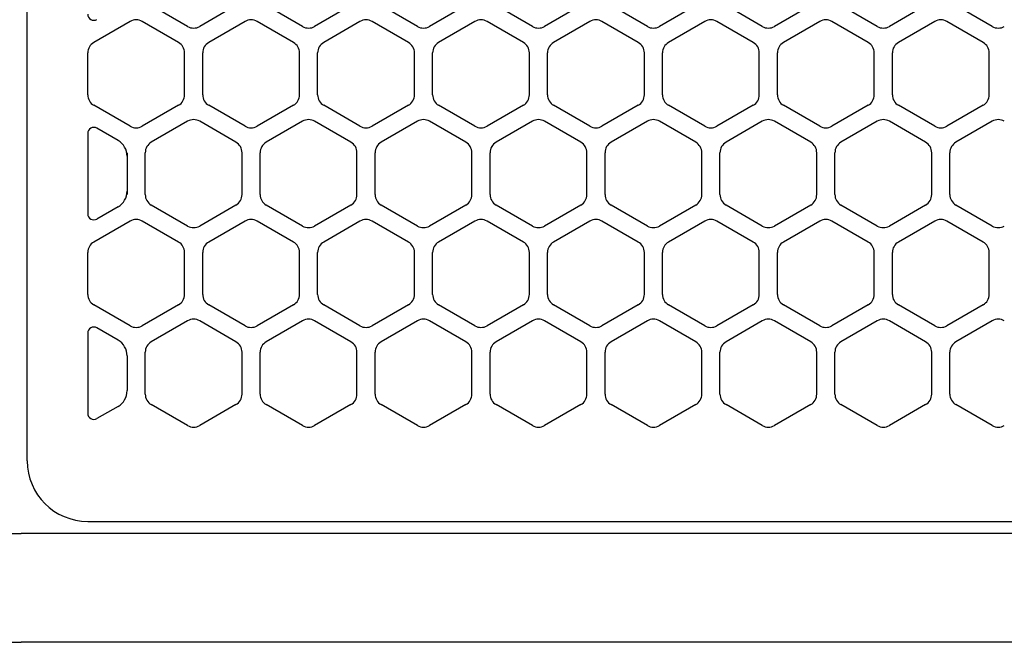
# Model space of a CAD drawing. Extents: x -4463 to 19780, y 852 to 14367.
# Drawn here: x 2000 to 2081, y 11257 to 11308 of the extents above; entities that cross this region are included whole.
import ezdxf

# ---------------------------------------------------------------- set-up
doc = ezdxf.new("R2010")
doc.units = 0
doc.header["$LTSCALE"] = 100
doc.header["$MEASUREMENT"] = 0
doc.linetypes.add('DASHED', pattern=[3, 2, -1])
doc.layers.get('0').update_dxf_attribs({"linetype": 'CONTINUOUS'})

# ---------------------------------------------------------------- blocks, each defined once
blk = doc.blocks.new('RB31AW13A16R（平面）')
at = {"linetype": 'Continuous'}
for p, q in [((0.5, 426), (0.5, 490)), ((0.5, 426), (0.5, 490)), ((13.75, 461.92), (10.75, 463.652)), ((13.75, 461.92), (10.75, 463.652)), ((17.75, 463.652), (14.75, 461.92)), ((17.75, 463.652), (14.75, 461.92)), ((23.25, 461.92), (20.25, 463.652)), ((23.25, 461.92), (20.25, 463.652)), ((27.25, 463.652), (24.25, 461.92)), ((27.25, 463.652), (24.25, 461.92)), ((32.75, 461.92), (29.75, 463.652)), ((32.75, 461.92), (29.75, 463.652)), ((36.75, 463.652), (33.75, 461.92)), ((36.75, 463.652), (33.75, 461.92)), ((42.25, 461.92), (39.25, 463.652)), ((42.25, 461.92), (39.25, 463.652)), ((46.25, 463.652), (43.25, 461.92)), ((46.25, 463.652), (43.25, 461.92)), ((51.75, 461.92), (48.75, 463.652)), ((51.75, 461.92), (48.75, 463.652)), ((55.75, 463.652), (52.75, 461.92)), ((55.75, 463.652), (52.75, 461.92)), ((61.25, 461.92), (58.25, 463.652)), ((61.25, 461.92), (58.25, 463.652)), ((65.25, 463.652), (62.25, 461.92)), ((65.25, 463.652), (62.25, 461.92)), ((70.75, 461.92), (67.75, 463.652)), ((70.75, 461.92), (67.75, 463.652)), ((74.75, 463.652), (71.75, 461.92)), ((74.75, 463.652), (71.75, 461.92)), ((80.25, 461.92), (77.25, 463.652)), ((80.25, 461.92), (77.25, 463.652)), ((9, 462.33), (6, 460.598)), ((9, 462.33), (6, 460.598)), ((13, 460.598), (10, 462.33)), ((13, 460.598), (10, 462.33)), ((18.5, 462.33), (15.5, 460.598)), ((18.5, 462.33), (15.5, 460.598)), ((22.5, 460.598), (19.5, 462.33)), ((22.5, 460.598), (19.5, 462.33)), ((28, 462.33), (25, 460.598)), ((28, 462.33), (25, 460.598)), ((32, 460.598), (29, 462.33)), ((32, 460.598), (29, 462.33)), ((37.5, 462.33), (34.5, 460.598)), ((37.5, 462.33), (34.5, 460.598)), ((41.5, 460.598), (38.5, 462.33)), ((41.5, 460.598), (38.5, 462.33)), ((47, 462.33), (44, 460.598)), ((47, 462.33), (44, 460.598)), ((51, 460.598), (48, 462.33)), ((51, 460.598), (48, 462.33)), ((56.5, 462.33), (53.5, 460.598)), ((56.5, 462.33), (53.5, 460.598)), ((60.5, 460.598), (57.5, 462.33)), ((60.5, 460.598), (57.5, 462.33)), ((66, 462.33), (63, 460.598)), ((66, 462.33), (63, 460.598)), ((70, 460.598), (67, 462.33)), ((70, 460.598), (67, 462.33)), ((75.5, 462.33), (72.5, 460.598)), ((75.5, 462.33), (72.5, 460.598)), ((79.5, 460.598), (76.5, 462.33)), ((79.5, 460.598), (76.5, 462.33)), ((5.5, 456.268), (5.5, 459.732)), ((5.5, 456.268), (5.5, 459.732)), ((13.5, 456.268), (13.5, 459.732)), ((13.5, 456.268), (13.5, 459.732)), ((15, 456.268), (15, 459.732)), ((15, 456.268), (15, 459.732)), ((23, 456.268), (23, 459.732)), ((23, 456.268), (23, 459.732)), ((24.5, 456.268), (24.5, 459.732)), ((24.5, 456.268), (24.5, 459.732)), ((32.5, 456.268), (32.5, 459.732)), ((32.5, 456.268), (32.5, 459.732)), ((34, 456.268), (34, 459.732)), ((34, 456.268), (34, 459.732)), ((42, 456.268), (42, 459.732)), ((42, 456.268), (42, 459.732)), ((43.5, 456.268), (43.5, 459.732)), ((43.5, 456.268), (43.5, 459.732)), ((51.5, 456.268), (51.5, 459.732)), ((51.5, 456.268), (51.5, 459.732)), ((53, 456.268), (53, 459.732)), ((53, 456.268), (53, 459.732)), ((61, 456.268), (61, 459.732)), ((61, 456.268), (61, 459.732)), ((62.5, 456.268), (62.5, 459.732)), ((62.5, 456.268), (62.5, 459.732)), ((70.5, 456.268), (70.5, 459.732)), ((70.5, 456.268), (70.5, 459.732)), ((72, 456.268), (72, 459.732)), ((72, 456.268), (72, 459.732)), ((80, 456.268), (80, 459.732)), ((80, 456.268), (80, 459.732)), ((9, 453.67), (6, 455.402)), ((9, 453.67), (6, 455.402)), ((13, 455.402), (10, 453.67)), ((13, 455.402), (10, 453.67)), ((18.5, 453.67), (15.5, 455.402)), ((18.5, 453.67), (15.5, 455.402)), ((22.5, 455.402), (19.5, 453.67)), ((22.5, 455.402), (19.5, 453.67)), ((28, 453.67), (25, 455.402)), ((28, 453.67), (25, 455.402)), ((32, 455.402), (29, 453.67)), ((32, 455.402), (29, 453.67)), ((37.5, 453.67), (34.5, 455.402)), ((37.5, 453.67), (34.5, 455.402)), ((41.5, 455.402), (38.5, 453.67)), ((41.5, 455.402), (38.5, 453.67)), ((47, 453.67), (44, 455.402)), ((47, 453.67), (44, 455.402)), ((51, 455.402), (48, 453.67)), ((51, 455.402), (48, 453.67)), ((56.5, 453.67), (53.5, 455.402)), ((56.5, 453.67), (53.5, 455.402)), ((60.5, 455.402), (57.5, 453.67)), ((60.5, 455.402), (57.5, 453.67)), ((66, 453.67), (63, 455.402)), ((66, 453.67), (63, 455.402)), ((70, 455.402), (67, 453.67)), ((70, 455.402), (67, 453.67)), ((75.5, 453.67), (72.5, 455.402)), ((75.5, 453.67), (72.5, 455.402)), ((79.5, 455.402), (76.5, 453.67)), ((79.5, 455.402), (76.5, 453.67)), ((13.75, 454.08), (10.75, 452.348)), ((13.75, 454.08), (10.75, 452.348)), ((17.75, 452.348), (14.75, 454.08)), ((17.75, 452.348), (14.75, 454.08)), ((23.25, 454.08), (20.25, 452.348)), ((23.25, 454.08), (20.25, 452.348)), ((27.25, 452.348), (24.25, 454.08)), ((27.25, 452.348), (24.25, 454.08)), ((32.75, 454.08), (29.75, 452.348)), ((32.75, 454.08), (29.75, 452.348)), ((36.75, 452.348), (33.75, 454.08)), ((36.75, 452.348), (33.75, 454.08)), ((42.25, 454.08), (39.25, 452.348)), ((42.25, 454.08), (39.25, 452.348)), ((46.25, 452.348), (43.25, 454.08)), ((46.25, 452.348), (43.25, 454.08)), ((51.75, 454.08), (48.75, 452.348)), ((51.75, 454.08), (48.75, 452.348)), ((55.75, 452.348), (52.75, 454.08)), ((55.75, 452.348), (52.75, 454.08)), ((61.25, 454.08), (58.25, 452.348)), ((61.25, 454.08), (58.25, 452.348)), ((65.25, 452.348), (62.25, 454.08)), ((65.25, 452.348), (62.25, 454.08)), ((70.75, 454.08), (67.75, 452.348)), ((70.75, 454.08), (67.75, 452.348)), ((74.75, 452.348), (71.75, 454.08)), ((74.75, 452.348), (71.75, 454.08)), ((80.25, 454.08), (77.25, 452.348)), ((80.25, 454.08), (77.25, 452.348)), ((8, 452.492), (6.25, 453.503)), ((5.5, 453.07), (5.5, 446.43)), ((8.75, 451.482), (8.75, 451.193)), ((8.75, 451.193), (8.75, 448.307)), ((8.75, 451.193), (8.75, 448.307)), ((10.25, 448.018), (10.25, 451.482)), ((10.25, 448.018), (10.25, 451.482)), ((18.25, 448.018), (18.25, 451.482)), ((18.25, 448.018), (18.25, 451.482)), ((19.75, 448.018), (19.75, 451.482)), ((19.75, 448.018), (19.75, 451.482)), ((27.75, 448.018), (27.75, 451.482)), ((27.75, 448.018), (27.75, 451.482)), ((29.25, 448.018), (29.25, 451.482)), ((29.25, 448.018), (29.25, 451.482)), ((37.25, 448.018), (37.25, 451.482)), ((37.25, 448.018), (37.25, 451.482)), ((38.75, 448.018), (38.75, 451.482)), ((38.75, 448.018), (38.75, 451.482)), ((46.75, 448.018), (46.75, 451.482)), ((46.75, 448.018), (46.75, 451.482)), ((48.25, 448.018), (48.25, 451.482)), ((48.25, 448.018), (48.25, 451.482)), ((56.25, 448.018), (56.25, 451.482)), ((56.25, 448.018), (56.25, 451.482)), ((57.75, 448.018), (57.75, 451.482)), ((57.75, 448.018), (57.75, 451.482)), ((65.75, 448.018), (65.75, 451.482)), ((65.75, 448.018), (65.75, 451.482)), ((67.25, 448.018), (67.25, 451.482)), ((67.25, 448.018), (67.25, 451.482)), ((75.25, 448.018), (75.25, 451.482)), ((75.25, 448.018), (75.25, 451.482)), ((76.75, 448.018), (76.75, 451.482)), ((76.75, 448.018), (76.75, 451.482)), ((8.75, 448.307), (8.75, 448.018)), ((8, 447.008), (6.25, 445.997)), ((13.75, 445.42), (10.75, 447.152)), ((13.75, 445.42), (10.75, 447.152)), ((17.75, 447.152), (14.75, 445.42)), ((17.75, 447.152), (14.75, 445.42)), ((23.25, 445.42), (20.25, 447.152)), ((23.25, 445.42), (20.25, 447.152)), ((27.25, 447.152), (24.25, 445.42)), ((27.25, 447.152), (24.25, 445.42)), ((32.75, 445.42), (29.75, 447.152)), ((32.75, 445.42), (29.75, 447.152)), ((36.75, 447.152), (33.75, 445.42)), ((36.75, 447.152), (33.75, 445.42)), ((42.25, 445.42), (39.25, 447.152)), ((42.25, 445.42), (39.25, 447.152)), ((46.25, 447.152), (43.25, 445.42)), ((46.25, 447.152), (43.25, 445.42)), ((51.75, 445.42), (48.75, 447.152)), ((51.75, 445.42), (48.75, 447.152)), ((55.75, 447.152), (52.75, 445.42)), ((55.75, 447.152), (52.75, 445.42)), ((61.25, 445.42), (58.25, 447.152)), ((61.25, 445.42), (58.25, 447.152)), ((65.25, 447.152), (62.25, 445.42)), ((65.25, 447.152), (62.25, 445.42)), ((70.75, 445.42), (67.75, 447.152)), ((70.75, 445.42), (67.75, 447.152)), ((74.75, 447.152), (71.75, 445.42)), ((74.75, 447.152), (71.75, 445.42)), ((80.25, 445.42), (77.25, 447.152)), ((80.25, 445.42), (77.25, 447.152)), ((9, 445.83), (6, 444.098)), ((9, 445.83), (6, 444.098)), ((13, 444.098), (10, 445.83)), ((13, 444.098), (10, 445.83)), ((18.5, 445.83), (15.5, 444.098)), ((18.5, 445.83), (15.5, 444.098)), ((22.5, 444.098), (19.5, 445.83)), ((22.5, 444.098), (19.5, 445.83)), ((28, 445.83), (25, 444.098)), ((28, 445.83), (25, 444.098)), ((32, 444.098), (29, 445.83)), ((32, 444.098), (29, 445.83)), ((37.5, 445.83), (34.5, 444.098)), ((37.5, 445.83), (34.5, 444.098)), ((41.5, 444.098), (38.5, 445.83)), ((41.5, 444.098), (38.5, 445.83)), ((47, 445.83), (44, 444.098)), ((47, 445.83), (44, 444.098)), ((51, 444.098), (48, 445.83)), ((51, 444.098), (48, 445.83)), ((56.5, 445.83), (53.5, 444.098)), ((56.5, 445.83), (53.5, 444.098)), ((60.5, 444.098), (57.5, 445.83)), ((60.5, 444.098), (57.5, 445.83)), ((66, 445.83), (63, 444.098)), ((66, 445.83), (63, 444.098)), ((70, 444.098), (67, 445.83)), ((70, 444.098), (67, 445.83)), ((75.5, 445.83), (72.5, 444.098)), ((75.5, 445.83), (72.5, 444.098)), ((79.5, 444.098), (76.5, 445.83)), ((79.5, 444.098), (76.5, 445.83)), ((5.5, 439.768), (5.5, 443.232)), ((5.5, 439.768), (5.5, 443.232)), ((13.5, 439.768), (13.5, 443.232)), ((13.5, 439.768), (13.5, 443.232)), ((15, 439.768), (15, 443.232)), ((15, 439.768), (15, 443.232)), ((23, 439.768), (23, 443.232)), ((23, 439.768), (23, 443.232)), ((24.5, 439.768), (24.5, 443.232)), ((24.5, 439.768), (24.5, 443.232)), ((32.5, 439.768), (32.5, 443.232)), ((32.5, 439.768), (32.5, 443.232)), ((34, 439.768), (34, 443.232)), ((34, 439.768), (34, 443.232)), ((42, 439.768), (42, 443.232)), ((42, 439.768), (42, 443.232)), ((43.5, 439.768), (43.5, 443.232)), ((43.5, 439.768), (43.5, 443.232)), ((51.5, 439.768), (51.5, 443.232)), ((51.5, 439.768), (51.5, 443.232)), ((53, 439.768), (53, 443.232)), ((53, 439.768), (53, 443.232)), ((61, 439.768), (61, 443.232)), ((61, 439.768), (61, 443.232)), ((62.5, 439.768), (62.5, 443.232)), ((62.5, 439.768), (62.5, 443.232)), ((70.5, 439.768), (70.5, 443.232)), ((70.5, 439.768), (70.5, 443.232)), ((72, 439.768), (72, 443.232)), ((72, 439.768), (72, 443.232)), ((80, 439.768), (80, 443.232)), ((80, 439.768), (80, 443.232)), ((9, 437.17), (6, 438.902)), ((9, 437.17), (6, 438.902)), ((13, 438.902), (10, 437.17)), ((13, 438.902), (10, 437.17)), ((18.5, 437.17), (15.5, 438.902)), ((18.5, 437.17), (15.5, 438.902)), ((22.5, 438.902), (19.5, 437.17)), ((22.5, 438.902), (19.5, 437.17)), ((28, 437.17), (25, 438.902)), ((28, 437.17), (25, 438.902)), ((32, 438.902), (29, 437.17)), ((32, 438.902), (29, 437.17)), ((37.5, 437.17), (34.5, 438.902)), ((37.5, 437.17), (34.5, 438.902)), ((41.5, 438.902), (38.5, 437.17)), ((41.5, 438.902), (38.5, 437.17)), ((47, 437.17), (44, 438.902)), ((47, 437.17), (44, 438.902)), ((51, 438.902), (48, 437.17)), ((51, 438.902), (48, 437.17)), ((56.5, 437.17), (53.5, 438.902)), ((56.5, 437.17), (53.5, 438.902)), ((60.5, 438.902), (57.5, 437.17)), ((60.5, 438.902), (57.5, 437.17)), ((66, 437.17), (63, 438.902)), ((66, 437.17), (63, 438.902)), ((70, 438.902), (67, 437.17)), ((70, 438.902), (67, 437.17)), ((75.5, 437.17), (72.5, 438.902)), ((75.5, 437.17), (72.5, 438.902)), ((79.5, 438.902), (76.5, 437.17)), ((79.5, 438.902), (76.5, 437.17)), ((8, 435.992), (6.25, 437.003)), ((13.75, 437.58), (10.75, 435.848)), ((13.75, 437.58), (10.75, 435.848)), ((17.75, 435.848), (14.75, 437.58)), ((17.75, 435.848), (14.75, 437.58)), ((23.25, 437.58), (20.25, 435.848)), ((23.25, 437.58), (20.25, 435.848)), ((27.25, 435.848), (24.25, 437.58)), ((27.25, 435.848), (24.25, 437.58)), ((32.75, 437.58), (29.75, 435.848)), ((32.75, 437.58), (29.75, 435.848)), ((36.75, 435.848), (33.75, 437.58)), ((36.75, 435.848), (33.75, 437.58)), ((42.25, 437.58), (39.25, 435.848)), ((42.25, 437.58), (39.25, 435.848)), ((46.25, 435.848), (43.25, 437.58)), ((46.25, 435.848), (43.25, 437.58)), ((51.75, 437.58), (48.75, 435.848)), ((51.75, 437.58), (48.75, 435.848)), ((55.75, 435.848), (52.75, 437.58)), ((55.75, 435.848), (52.75, 437.58)), ((61.25, 437.58), (58.25, 435.848)), ((61.25, 437.58), (58.25, 435.848)), ((65.25, 435.848), (62.25, 437.58)), ((65.25, 435.848), (62.25, 437.58)), ((70.75, 437.58), (67.75, 435.848)), ((70.75, 437.58), (67.75, 435.848)), ((74.75, 435.848), (71.75, 437.58)), ((74.75, 435.848), (71.75, 437.58)), ((80.25, 437.58), (77.25, 435.848)), ((80.25, 437.58), (77.25, 435.848)), ((5.5, 436.57), (5.5, 429.93)), ((8.75, 434.693), (8.75, 431.807)), ((8.75, 434.693), (8.75, 431.807)), ((10.25, 431.518), (10.25, 434.982)), ((10.25, 431.518), (10.25, 434.982)), ((18.25, 431.518), (18.25, 434.982)), ((18.25, 431.518), (18.25, 434.982)), ((19.75, 431.518), (19.75, 434.982)), ((19.75, 431.518), (19.75, 434.982)), ((27.75, 431.518), (27.75, 434.982)), ((27.75, 431.518), (27.75, 434.982)), ((29.25, 431.518), (29.25, 434.982)), ((29.25, 431.518), (29.25, 434.982)), ((37.25, 431.518), (37.25, 434.982)), ((37.25, 431.518), (37.25, 434.982)), ((38.75, 431.518), (38.75, 434.982)), ((38.75, 431.518), (38.75, 434.982)), ((46.75, 431.518), (46.75, 434.982)), ((46.75, 431.518), (46.75, 434.982)), ((48.25, 431.518), (48.25, 434.982)), ((48.25, 431.518), (48.25, 434.982)), ((56.25, 431.518), (56.25, 434.982)), ((56.25, 431.518), (56.25, 434.982)), ((57.75, 431.518), (57.75, 434.982)), ((57.75, 431.518), (57.75, 434.982)), ((65.75, 431.518), (65.75, 434.982)), ((65.75, 431.518), (65.75, 434.982)), ((67.25, 431.518), (67.25, 434.982)), ((67.25, 431.518), (67.25, 434.982)), ((75.25, 431.518), (75.25, 434.982)), ((75.25, 431.518), (75.25, 434.982)), ((76.75, 431.518), (76.75, 434.982)), ((76.75, 431.518), (76.75, 434.982)), ((8, 430.508), (6.25, 429.497)), ((8, 430.508), (6.25, 429.497)), ((13.75, 428.92), (10.75, 430.652)), ((13.75, 428.92), (10.75, 430.652)), ((17.75, 430.652), (14.75, 428.92)), ((17.75, 430.652), (14.75, 428.92)), ((23.25, 428.92), (20.25, 430.652)), ((23.25, 428.92), (20.25, 430.652)), ((27.25, 430.652), (24.25, 428.92)), ((27.25, 430.652), (24.25, 428.92)), ((32.75, 428.92), (29.75, 430.652)), ((32.75, 428.92), (29.75, 430.652)), ((36.75, 430.652), (33.75, 428.92)), ((36.75, 430.652), (33.75, 428.92)), ((42.25, 428.92), (39.25, 430.652)), ((42.25, 428.92), (39.25, 430.652)), ((46.25, 430.652), (43.25, 428.92)), ((46.25, 430.652), (43.25, 428.92)), ((51.75, 428.92), (48.75, 430.652)), ((51.75, 428.92), (48.75, 430.652)), ((55.75, 430.652), (52.75, 428.92)), ((55.75, 430.652), (52.75, 428.92)), ((61.25, 428.92), (58.25, 430.652)), ((61.25, 428.92), (58.25, 430.652)), ((65.25, 430.652), (62.25, 428.92)), ((65.25, 430.652), (62.25, 428.92)), ((70.75, 428.92), (67.75, 430.652)), ((70.75, 428.92), (67.75, 430.652)), ((74.75, 430.652), (71.75, 428.92)), ((74.75, 430.652), (71.75, 428.92)), ((80.25, 428.92), (77.25, 430.652)), ((80.25, 428.92), (77.25, 430.652)), ((5.5, 421), (275, 421)), ((-286, 420), (0, 420)), ((286, 420), (0, 420)), ((-285.5, 411), (0, 411)), ((285.5, 411), (0, 411))]:
    blk.add_line(p, q, dxfattribs=at)
at = {"linetype": 'DASHED'}
blk.add_line((5.5, 421), (275, 421), dxfattribs=at)
at = {"linetype": 'Continuous'}
for centre, radius, start, end in [((6, 462.93), 0.5, 180, 300), ((9.5, 461.464), 1, 60, 120), ((9.5, 461.464), 1, 60, 120), ((19, 461.464), 1, 60, 120), ((19, 461.464), 1, 60, 120), ((28.5, 461.464), 1, 60, 120), ((28.5, 461.464), 1, 60, 120), ((38, 461.464), 1, 60, 120), ((38, 461.464), 1, 60, 120), ((47.5, 461.464), 1, 60, 120), ((47.5, 461.464), 1, 60, 120), ((57, 461.464), 1, 60, 120), ((57, 461.464), 1, 60, 120), ((66.5, 461.464), 1, 60, 120), ((66.5, 461.464), 1, 60, 120), ((76, 461.464), 1, 60, 120), ((76, 461.464), 1, 60, 120), ((14.25, 462.786), 1, 240, 300), ((14.25, 462.786), 1, 240, 300), ((23.75, 462.786), 1, 240, 300), ((23.75, 462.786), 1, 240, 300), ((33.25, 462.786), 1, 240, 300), ((33.25, 462.786), 1, 240, 300), ((42.75, 462.786), 1, 240, 300), ((42.75, 462.786), 1, 240, 300), ((52.25, 462.786), 1, 240, 300), ((52.25, 462.786), 1, 240, 300), ((61.75, 462.786), 1, 240, 300), ((61.75, 462.786), 1, 240, 300), ((71.25, 462.786), 1, 240, 300), ((71.25, 462.786), 1, 240, 300), ((80.75, 462.786), 1, 240, 300), ((80.75, 462.786), 1, 240, 300), ((6.5, 459.732), 1, 120, 180), ((6.5, 459.732), 1, 120, 180), ((12.5, 459.732), 1, 0, 60), ((12.5, 459.732), 1, 0, 60), ((16, 459.732), 1, 120, 180), ((16, 459.732), 1, 120, 180), ((22, 459.732), 1, 0, 60), ((22, 459.732), 1, 0, 60), ((25.5, 459.732), 1, 120, 180), ((25.5, 459.732), 1, 120, 180), ((31.5, 459.732), 1, 0, 60), ((31.5, 459.732), 1, 0, 60), ((35, 459.732), 1, 120, 180), ((35, 459.732), 1, 120, 180), ((41, 459.732), 1, 0, 60), ((41, 459.732), 1, 0, 60), ((44.5, 459.732), 1, 120, 180), ((44.5, 459.732), 1, 120, 180), ((50.5, 459.732), 1, 0, 60), ((50.5, 459.732), 1, 0, 60), ((54, 459.732), 1, 120, 180), ((54, 459.732), 1, 120, 180), ((60, 459.732), 1, 0, 60), ((60, 459.732), 1, 0, 60), ((63.5, 459.732), 1, 120, 180), ((63.5, 459.732), 1, 120, 180), ((69.5, 459.732), 1, 0, 60), ((69.5, 459.732), 1, 0, 60), ((73, 459.732), 1, 120, 180), ((73, 459.732), 1, 120, 180), ((79, 459.732), 1, 0, 60), ((79, 459.732), 1, 0, 60), ((6.5, 456.268), 1, 180, 240), ((6.5, 456.268), 1, 180, 240), ((12.5, 456.268), 1, 300, 0), ((12.5, 456.268), 1, 300, 0), ((16, 456.268), 1, 180, 240), ((16, 456.268), 1, 180, 240), ((22, 456.268), 1, 300, 0), ((22, 456.268), 1, 300, 0), ((25.5, 456.268), 1, 180, 240), ((25.5, 456.268), 1, 180, 240), ((31.5, 456.268), 1, 300, 0), ((31.5, 456.268), 1, 300, 0), ((35, 456.268), 1, 180, 240), ((35, 456.268), 1, 180, 240), ((41, 456.268), 1, 300, 0), ((41, 456.268), 1, 300, 0), ((44.5, 456.268), 1, 180, 240), ((44.5, 456.268), 1, 180, 240), ((50.5, 456.268), 1, 300, 0), ((50.5, 456.268), 1, 300, 0), ((54, 456.268), 1, 180, 240), ((54, 456.268), 1, 180, 240), ((60, 456.268), 1, 300, 0), ((60, 456.268), 1, 300, 0), ((63.5, 456.268), 1, 180, 240), ((63.5, 456.268), 1, 180, 240), ((69.5, 456.268), 1, 300, 0), ((69.5, 456.268), 1, 300, 0), ((73, 456.268), 1, 180, 240), ((73, 456.268), 1, 180, 240), ((79, 456.268), 1, 300, 0), ((79, 456.268), 1, 300, 0), ((14.25, 453.214), 1, 60, 120), ((14.25, 453.214), 1, 60, 120), ((23.75, 453.214), 1, 60, 120), ((23.75, 453.214), 1, 60, 120), ((33.25, 453.214), 1, 60, 120), ((33.25, 453.214), 1, 60, 120), ((42.75, 453.214), 1, 60, 120), ((42.75, 453.214), 1, 60, 120), ((52.25, 453.214), 1, 60, 120), ((52.25, 453.214), 1, 60, 120), ((61.75, 453.214), 1, 60, 120), ((61.75, 453.214), 1, 60, 120), ((71.25, 453.214), 1, 60, 120), ((71.25, 453.214), 1, 60, 120), ((80.75, 453.214), 1, 60, 120), ((80.75, 453.214), 1, 60, 120), ((6, 453.07), 0.5, 60, 180), ((9.5, 454.536), 1, 240, 300), ((9.5, 454.536), 1, 240, 300), ((19, 454.536), 1, 240, 300), ((19, 454.536), 1, 240, 300), ((28.5, 454.536), 1, 240, 300), ((28.5, 454.536), 1, 240, 300), ((38, 454.536), 1, 240, 300), ((38, 454.536), 1, 240, 300), ((47.5, 454.536), 1, 240, 300), ((47.5, 454.536), 1, 240, 300), ((57, 454.536), 1, 240, 300), ((57, 454.536), 1, 240, 300), ((66.5, 454.536), 1, 240, 300), ((66.5, 454.536), 1, 240, 300), ((76, 454.536), 1, 240, 300), ((76, 454.536), 1, 240, 300), ((7.25, 451.193), 1.5, 0, 60), ((11.25, 451.482), 1, 120, 180), ((11.25, 451.482), 1, 120, 180), ((17.25, 451.482), 1, 0, 60), ((17.25, 451.482), 1, 0, 60), ((20.75, 451.482), 1, 120, 180), ((20.75, 451.482), 1, 120, 180), ((26.75, 451.482), 1, 0, 60), ((26.75, 451.482), 1, 0, 60), ((30.25, 451.482), 1, 120, 180), ((30.25, 451.482), 1, 120, 180), ((36.25, 451.482), 1, 0, 60), ((36.25, 451.482), 1, 0, 60), ((39.75, 451.482), 1, 120, 180), ((39.75, 451.482), 1, 120, 180), ((45.75, 451.482), 1, 0, 60), ((45.75, 451.482), 1, 0, 60), ((49.25, 451.482), 1, 120, 180), ((49.25, 451.482), 1, 120, 180), ((55.25, 451.482), 1, 0, 60), ((55.25, 451.482), 1, 0, 60), ((58.75, 451.482), 1, 120, 180), ((58.75, 451.482), 1, 120, 180), ((64.75, 451.482), 1, 0, 60), ((64.75, 451.482), 1, 0, 60), ((68.25, 451.482), 1, 120, 180), ((68.25, 451.482), 1, 120, 180), ((74.25, 451.482), 1, 0, 60), ((74.25, 451.482), 1, 0, 60), ((77.75, 451.482), 1, 120, 180), ((77.75, 451.482), 1, 120, 180), ((7.25, 448.307), 1.5, 300, 0), ((11.25, 448.018), 1, 180, 240), ((11.25, 448.018), 1, 180, 240), ((17.25, 448.018), 1, 300, 0), ((17.25, 448.018), 1, 300, 0), ((20.75, 448.018), 1, 180, 240), ((20.75, 448.018), 1, 180, 240), ((26.75, 448.018), 1, 300, 0), ((26.75, 448.018), 1, 300, 0), ((30.25, 448.018), 1, 180, 240), ((30.25, 448.018), 1, 180, 240), ((36.25, 448.018), 1, 300, 0), ((36.25, 448.018), 1, 300, 0), ((39.75, 448.018), 1, 180, 240), ((39.75, 448.018), 1, 180, 240), ((45.75, 448.018), 1, 300, 0), ((45.75, 448.018), 1, 300, 0), ((49.25, 448.018), 1, 180, 240), ((49.25, 448.018), 1, 180, 240), ((55.25, 448.018), 1, 300, 0), ((55.25, 448.018), 1, 300, 0), ((58.75, 448.018), 1, 180, 240), ((58.75, 448.018), 1, 180, 240), ((64.75, 448.018), 1, 300, 0), ((64.75, 448.018), 1, 300, 0), ((68.25, 448.018), 1, 180, 240), ((68.25, 448.018), 1, 180, 240), ((74.25, 448.018), 1, 300, 0), ((74.25, 448.018), 1, 300, 0), ((77.75, 448.018), 1, 180, 240), ((77.75, 448.018), 1, 180, 240), ((6, 446.43), 0.5, 180, 300), ((9.5, 444.964), 1, 60, 120), ((9.5, 444.964), 1, 60, 120), ((19, 444.964), 1, 60, 120), ((19, 444.964), 1, 60, 120), ((28.5, 444.964), 1, 60, 120), ((28.5, 444.964), 1, 60, 120), ((38, 444.964), 1, 60, 120), ((38, 444.964), 1, 60, 120), ((47.5, 444.964), 1, 60, 120), ((47.5, 444.964), 1, 60, 120), ((57, 444.964), 1, 60, 120), ((57, 444.964), 1, 60, 120), ((66.5, 444.964), 1, 60, 120), ((66.5, 444.964), 1, 60, 120), ((76, 444.964), 1, 60, 120), ((76, 444.964), 1, 60, 120), ((14.25, 446.286), 1, 240, 300), ((14.25, 446.286), 1, 240, 300), ((23.75, 446.286), 1, 240, 300), ((23.75, 446.286), 1, 240, 300), ((33.25, 446.286), 1, 240, 300), ((33.25, 446.286), 1, 240, 300), ((42.75, 446.286), 1, 240, 300), ((42.75, 446.286), 1, 240, 300), ((52.25, 446.286), 1, 240, 300), ((52.25, 446.286), 1, 240, 300), ((61.75, 446.286), 1, 240, 300), ((61.75, 446.286), 1, 240, 300), ((71.25, 446.286), 1, 240, 300), ((71.25, 446.286), 1, 240, 300), ((80.75, 446.286), 1, 240, 300), ((80.75, 446.286), 1, 240, 300), ((6.5, 443.232), 1, 120, 180), ((6.5, 443.232), 1, 120, 180), ((12.5, 443.232), 1, 0, 60), ((12.5, 443.232), 1, 0, 60), ((16, 443.232), 1, 120, 180), ((16, 443.232), 1, 120, 180), ((22, 443.232), 1, 0, 60), ((22, 443.232), 1, 0, 60), ((25.5, 443.232), 1, 120, 180), ((25.5, 443.232), 1, 120, 180), ((31.5, 443.232), 1, 0, 60), ((31.5, 443.232), 1, 0, 60), ((35, 443.232), 1, 120, 180), ((35, 443.232), 1, 120, 180), ((41, 443.232), 1, 0, 60), ((41, 443.232), 1, 0, 60), ((44.5, 443.232), 1, 120, 180), ((44.5, 443.232), 1, 120, 180), ((50.5, 443.232), 1, 0, 60), ((50.5, 443.232), 1, 0, 60), ((54, 443.232), 1, 120, 180), ((54, 443.232), 1, 120, 180), ((60, 443.232), 1, 0, 60), ((60, 443.232), 1, 0, 60), ((63.5, 443.232), 1, 120, 180), ((63.5, 443.232), 1, 120, 180), ((69.5, 443.232), 1, 0, 60), ((69.5, 443.232), 1, 0, 60), ((73, 443.232), 1, 120, 180), ((73, 443.232), 1, 120, 180), ((79, 443.232), 1, 0, 60), ((79, 443.232), 1, 0, 60), ((6.5, 439.768), 1, 180, 240), ((6.5, 439.768), 1, 180, 240), ((12.5, 439.768), 1, 300, 0), ((12.5, 439.768), 1, 300, 0), ((16, 439.768), 1, 180, 240), ((16, 439.768), 1, 180, 240), ((22, 439.768), 1, 300, 0), ((22, 439.768), 1, 300, 0), ((25.5, 439.768), 1, 180, 240), ((25.5, 439.768), 1, 180, 240), ((31.5, 439.768), 1, 300, 0), ((31.5, 439.768), 1, 300, 0), ((35, 439.768), 1, 180, 240), ((35, 439.768), 1, 180, 240), ((41, 439.768), 1, 300, 0), ((41, 439.768), 1, 300, 0), ((44.5, 439.768), 1, 180, 240), ((44.5, 439.768), 1, 180, 240), ((50.5, 439.768), 1, 300, 0), ((50.5, 439.768), 1, 300, 0), ((54, 439.768), 1, 180, 240), ((54, 439.768), 1, 180, 240), ((60, 439.768), 1, 300, 0), ((60, 439.768), 1, 300, 0), ((63.5, 439.768), 1, 180, 240), ((63.5, 439.768), 1, 180, 240), ((69.5, 439.768), 1, 300, 0), ((69.5, 439.768), 1, 300, 0), ((73, 439.768), 1, 180, 240), ((73, 439.768), 1, 180, 240), ((79, 439.768), 1, 300, 0), ((79, 439.768), 1, 300, 0), ((6, 436.57), 0.5, 60, 180), ((9.5, 438.036), 1, 240, 300), ((9.5, 438.036), 1, 240, 300), ((14.25, 436.714), 1, 60, 120), ((14.25, 436.714), 1, 60, 120), ((19, 438.036), 1, 240, 300), ((19, 438.036), 1, 240, 300), ((23.75, 436.714), 1, 60, 120), ((23.75, 436.714), 1, 60, 120), ((28.5, 438.036), 1, 240, 300), ((28.5, 438.036), 1, 240, 300), ((33.25, 436.714), 1, 60, 120), ((33.25, 436.714), 1, 60, 120), ((38, 438.036), 1, 240, 300), ((38, 438.036), 1, 240, 300), ((42.75, 436.714), 1, 60, 120), ((42.75, 436.714), 1, 60, 120), ((47.5, 438.036), 1, 240, 300), ((47.5, 438.036), 1, 240, 300), ((52.25, 436.714), 1, 60, 120), ((52.25, 436.714), 1, 60, 120), ((57, 438.036), 1, 240, 300), ((57, 438.036), 1, 240, 300), ((61.75, 436.714), 1, 60, 120), ((61.75, 436.714), 1, 60, 120), ((66.5, 438.036), 1, 240, 300), ((66.5, 438.036), 1, 240, 300), ((71.25, 436.714), 1, 60, 120), ((71.25, 436.714), 1, 60, 120), ((76, 438.036), 1, 240, 300), ((76, 438.036), 1, 240, 300), ((80.75, 436.714), 1, 60, 120), ((80.75, 436.714), 1, 60, 120), ((7.25, 434.693), 1.5, 0, 60), ((11.25, 434.982), 1, 120, 180), ((11.25, 434.982), 1, 120, 180), ((17.25, 434.982), 1, 0, 60), ((17.25, 434.982), 1, 0, 60), ((20.75, 434.982), 1, 120, 180), ((20.75, 434.982), 1, 120, 180), ((26.75, 434.982), 1, 0, 60), ((26.75, 434.982), 1, 0, 60), ((30.25, 434.982), 1, 120, 180), ((30.25, 434.982), 1, 120, 180), ((36.25, 434.982), 1, 0, 60), ((36.25, 434.982), 1, 0, 60), ((39.75, 434.982), 1, 120, 180), ((39.75, 434.982), 1, 120, 180), ((45.75, 434.982), 1, 0, 60), ((45.75, 434.982), 1, 0, 60), ((49.25, 434.982), 1, 120, 180), ((49.25, 434.982), 1, 120, 180), ((55.25, 434.982), 1, 0, 60), ((55.25, 434.982), 1, 0, 60), ((58.75, 434.982), 1, 120, 180), ((58.75, 434.982), 1, 120, 180), ((64.75, 434.982), 1, 0, 60), ((64.75, 434.982), 1, 0, 60), ((68.25, 434.982), 1, 120, 180), ((68.25, 434.982), 1, 120, 180), ((74.25, 434.982), 1, 0, 60), ((74.25, 434.982), 1, 0, 60), ((77.75, 434.982), 1, 120, 180), ((77.75, 434.982), 1, 120, 180), ((7.25, 431.807), 1.5, 300, 0), ((11.25, 431.518), 1, 180, 240), ((11.25, 431.518), 1, 180, 240), ((17.25, 431.518), 1, 300, 0), ((17.25, 431.518), 1, 300, 0), ((20.75, 431.518), 1, 180, 240), ((20.75, 431.518), 1, 180, 240), ((26.75, 431.518), 1, 300, 0), ((26.75, 431.518), 1, 300, 0), ((30.25, 431.518), 1, 180, 240), ((30.25, 431.518), 1, 180, 240), ((36.25, 431.518), 1, 300, 0), ((36.25, 431.518), 1, 300, 0), ((39.75, 431.518), 1, 180, 240), ((39.75, 431.518), 1, 180, 240), ((45.75, 431.518), 1, 300, 0), ((45.75, 431.518), 1, 300, 0), ((49.25, 431.518), 1, 180, 240), ((49.25, 431.518), 1, 180, 240), ((55.25, 431.518), 1, 300, 0), ((55.25, 431.518), 1, 300, 0), ((58.75, 431.518), 1, 180, 240), ((58.75, 431.518), 1, 180, 240), ((64.75, 431.518), 1, 300, 0), ((64.75, 431.518), 1, 300, 0), ((68.25, 431.518), 1, 180, 240), ((68.25, 431.518), 1, 180, 240), ((74.25, 431.518), 1, 300, 0), ((74.25, 431.518), 1, 300, 0), ((77.75, 431.518), 1, 180, 240), ((77.75, 431.518), 1, 180, 240), ((6, 429.93), 0.5, 180, 300), ((14.25, 429.786), 1, 240, 300), ((14.25, 429.786), 1, 240, 300), ((23.75, 429.786), 1, 240, 300), ((23.75, 429.786), 1, 240, 300), ((33.25, 429.786), 1, 240, 300), ((33.25, 429.786), 1, 240, 300), ((42.75, 429.786), 1, 240, 300), ((42.75, 429.786), 1, 240, 300), ((52.25, 429.786), 1, 240, 300), ((52.25, 429.786), 1, 240, 300), ((61.75, 429.786), 1, 240, 300), ((61.75, 429.786), 1, 240, 300), ((71.25, 429.786), 1, 240, 300), ((71.25, 429.786), 1, 240, 300), ((80.75, 429.786), 1, 240, 300), ((80.75, 429.786), 1, 240, 300), ((5.5, 426), 5, 180, 270)]:
    blk.add_arc(centre, radius, start, end, dxfattribs=at)

msp = doc.modelspace()

# ---------------------------------------------------------------- block references
msp.add_blockref('RB31AW13A16R（平面）', (2000, 10846))

doc.saveas('drawing.dxf')
